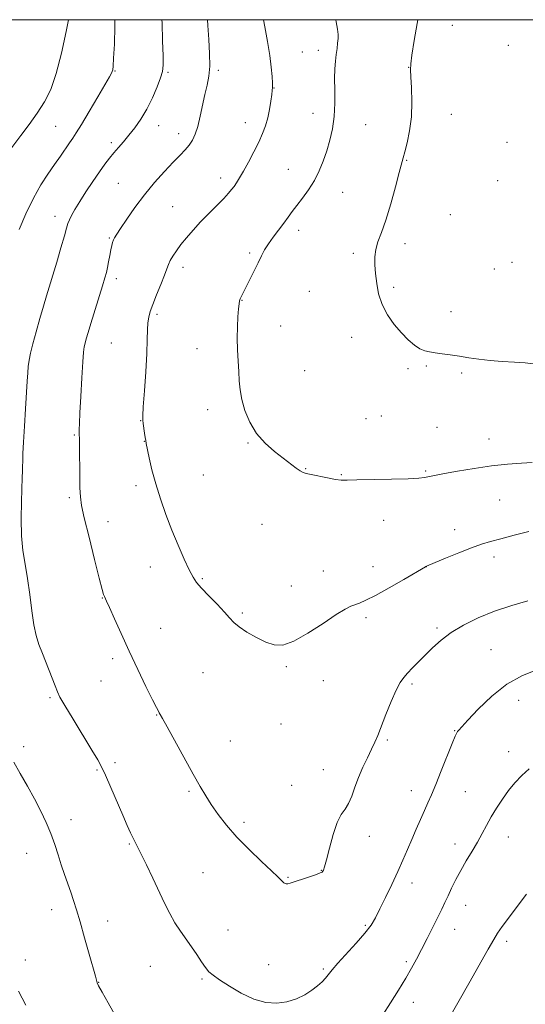
# Model space of a CAD drawing. Extents: x 2159800 to 2162700, y 347300 to 350200.
# Drawn here: x 2160623 to 2160826, y 349604 to 350000 of the extents above; entities that cross this region are included whole.
import ezdxf

# ---------------------------------------------------------------- set-up
doc = ezdxf.new("R2010")
doc.units = 0
doc.header["$MEASUREMENT"] = 0
for name, color, linetype, lineweight in [('32000', 7, 'Continuous', 0), ('DTM SPOT ELEVATION', 2, 'Continuous', 13), ('INDEX CONTOUR', 41, 'Continuous', 13), ('INTERMEDIATE CONTOUR', 44, 'Continuous', 0)]:
    doc.layers.add(name, color=color, linetype=linetype, lineweight=lineweight)

msp = doc.modelspace()

# ---------------------------------------------------------------- linework, layer by layer
at = {"layer": '32000', "flags": 128}
msp.add_lwpolyline([(2160000, 347500), (2162500, 347500), (2162500, 350000), (2160000, 350000), (2160000, 347500)], dxfattribs=at)
at = {"layer": 'DTM SPOT ELEVATION'}
for p in [(2160797, 349997.72, 1162.78), (2160743.13, 349987.65, 1159.51), (2160819.52, 349989.68, 1163.76), (2160736.68, 349986.94, 1159.02), (2160661.44, 349979.42, 1152.09), (2160702.89, 349979.62, 1156.28), (2160779.41, 349980.87, 1161.97), (2160682.68, 349978.8, 1154.19), (2160725.35, 349972.55, 1158.04), (2160740.95, 349962.35, 1159.23), (2160796.61, 349961.88, 1162.78), (2160637.62, 349957.08, 1151), (2160679, 349957.41, 1154.67), (2160713.84, 349958.56, 1157.37), (2160762.22, 349957.83, 1161), (2160686.94, 349954.21, 1155.44), (2160659.93, 349950.46, 1153.63), (2160819.04, 349950.66, 1163.65), (2160731.04, 349939.79, 1159.14), (2160778.61, 349943.38, 1162.09), (2160703.89, 349936.27, 1157.49), (2160662.76, 349934.14, 1155.09), (2160815.22, 349935.27, 1163.44), (2160752.97, 349930.51, 1160.83), (2160684.6, 349924.77, 1157.08), (2160637.35, 349920.87, 1153.42), (2160796.2, 349921.52, 1162.83), (2160659.17, 349912.21, 1155.86), (2160735.29, 349915.27, 1160.51), (2160777.96, 349909.88, 1162.56), (2160715.54, 349906.07, 1159.74), (2160757.19, 349906.05, 1161.64), (2160688.8, 349900.31, 1158.51), (2160820.95, 349902.43, 1163.05), (2160813.93, 349899.71, 1162.96), (2160661.99, 349895.77, 1156.45), (2160773.49, 349892.38, 1162.3), (2160739.57, 349890.65, 1161.28), (2160712.42, 349887.09, 1160.05), (2160678.26, 349881.46, 1158.27), (2160796.53, 349882.47, 1162.47), (2160728.04, 349876.73, 1160.73), (2160756.6, 349872.25, 1161.46), (2160659.99, 349869.93, 1157.01), (2160694.41, 349867.64, 1159.35), (2160786.53, 349860.63, 1161.84), (2160737.6, 349858.76, 1161.12), (2160779.15, 349859.56, 1161.79), (2160800.81, 349857.88, 1161.82), (2160698.63, 349843.09, 1159.45), (2160768.46, 349840.57, 1160.96), (2160671.78, 349838.67, 1157.96), (2160762.28, 349839.52, 1160.85), (2160645.07, 349832.9, 1155.85), (2160790.81, 349836.03, 1161.02), (2160673.2, 349830.4, 1157.97), (2160714.83, 349829.71, 1159.88), (2160811.77, 349831.32, 1160.64), (2160696.86, 349816.83, 1158.95), (2160737.99, 349819.32, 1160.06), (2160752.37, 349816.9, 1160.09), (2160786.23, 349818.48, 1160.15), (2160669.9, 349812.57, 1157.65), (2160643.05, 349807.7, 1155.69), (2160816.02, 349806.7, 1159.11), (2160658.58, 349798.02, 1156.73), (2160720.45, 349796.96, 1159.27), (2160769.4, 349798.52, 1159.25), (2160797.97, 349794.8, 1158.6), (2160813.7, 349783.81, 1157.53), (2160675.57, 349779.76, 1157.37), (2160745.13, 349778.15, 1158.66), (2160765.07, 349779.87, 1158.47), (2160786.55, 349779.88, 1157.99), (2160696.49, 349775.17, 1158.16), (2160732.33, 349772.2, 1158.59), (2160656.29, 349767.39, 1155.94), (2160712.66, 349761.29, 1158.24), (2160762.36, 349759.35, 1157.75), (2160679.83, 349755.13, 1156.82), (2160790.84, 349755.2, 1156.28), (2160812.55, 349746.56, 1154.86), (2160660.49, 349742.87, 1155.63), (2160730.29, 349739.65, 1157.83), (2160655.78, 349733.94, 1155.19), (2160696.82, 349737.23, 1157.08), (2160745.1, 349734.08, 1157.52), (2160780.81, 349732.78, 1155.72), (2160635.28, 349727.24, 1153.77), (2160823.74, 349726.12, 1153.33), (2160678.2, 349720.28, 1155.94), (2160728.09, 349716.63, 1157.36), (2160798, 349713.97, 1154.07), (2160770.89, 349710.19, 1155.77), (2160624.71, 349707.47, 1152.51), (2160707.71, 349709.75, 1156.81), (2160819.63, 349705.51, 1152.58), (2160654.23, 349698.13, 1153.84), (2160661.46, 349701.05, 1154.37), (2160745.14, 349698.3, 1156.83), (2160732.36, 349692.01, 1156.91), (2160691.15, 349689.6, 1155.8), (2160780.58, 349689.79, 1154.67), (2160802.28, 349689.37, 1153.02), (2160643.69, 349678.09, 1152.65), (2160713.31, 349677.06, 1156.34), (2160763.63, 349671.5, 1155.36), (2160819.46, 349671.2, 1151.26), (2160667.11, 349668.32, 1153.85), (2160798.13, 349668.31, 1152.59), (2160625.89, 349664.64, 1151.13), (2160696.81, 349656.85, 1155.06), (2160730.91, 349654.93, 1156.12), (2160744.35, 349657.78, 1156.05), (2160780.86, 349652.69, 1153.42), (2160802.36, 349643.73, 1151.25), (2160635.92, 349641.92, 1151.37), (2160658.51, 349637.43, 1152.69), (2160762.01, 349635.69, 1154.21), (2160706.88, 349633.81, 1154.74), (2160797.95, 349634.09, 1151.26), (2160818.84, 349629.21, 1149.62), (2160625.36, 349621.71, 1150.51), (2160675.59, 349619.19, 1153.13), (2160723.12, 349619.85, 1154.68), (2160778.48, 349621.06, 1152.3), (2160745.16, 349618.03, 1154.21), (2160654.87, 349612.71, 1152.04), (2160696.39, 349614.1, 1153.85), (2160781.29, 349604.71, 1151.38)]:
    msp.add_point(p, dxfattribs=at)
at = {"layer": 'INDEX CONTOUR'}
for points in [[(2160642.657, 350000, 1150), (2160641.742, 349995.185, 1150), (2160639.91, 349986.575, 1150), (2160637.801, 349978.367, 1150), (2160635.552, 349971.969, 1150), (2160633.064, 349966.952, 1150), (2160630.171, 349962.428, 1150), (2160626.84, 349957.772, 1150), (2160623.565, 349953.412, 1150), (2160619.483, 349948.106, 1150)], [(2160750.184, 350000, 1160), (2160750.364, 349999.087, 1160), (2160750.87, 349996.131, 1160), (2160751.076, 349994.103, 1160), (2160751.062, 349992.395, 1160), (2160750.903, 349990.509, 1160), (2160750.651, 349988.362, 1160), (2160750.351, 349985.977, 1160), (2160750.049, 349983.33, 1160), (2160749.81, 349980.206, 1160), (2160749.699, 349976.343, 1160), (2160749.733, 349971.604, 1160), (2160749.738, 349966.352, 1160), (2160749.492, 349961.068, 1160), (2160748.83, 349956.143, 1160), (2160747.812, 349951.574, 1160), (2160746.557, 349947.26, 1160), (2160745.146, 349943.118, 1160), (2160743.509, 349939.126, 1160), (2160741.54, 349935.283, 1160), (2160739.203, 349931.606, 1160), (2160736.75, 349928.214, 1160), (2160734.503, 349925.247, 1160), (2160732.678, 349922.764, 1160), (2160731.058, 349920.508, 1160), (2160729.311, 349918.141, 1160), (2160725.032, 349912.559, 1160), (2160723.07, 349909.831, 1160), (2160721.568, 349907.42, 1160), (2160720.299, 349905.019, 1160), (2160718.92, 349902.199, 1160), (2160717.205, 349898.719, 1160), (2160712.771, 349889.807, 1160), (2160712.147, 349888.503, 1160), (2160711.778, 349887.655, 1160), (2160711.515, 349886.879, 1160), (2160711.293, 349885.721, 1160), (2160711.073, 349883.707, 1160), (2160710.833, 349880.513, 1160), (2160710.636, 349876.411, 1160), (2160710.567, 349871.823, 1160), (2160710.678, 349867.131, 1160), (2160710.899, 349862.584, 1160), (2160711.131, 349858.392, 1160), (2160711.326, 349854.658, 1160), (2160711.659, 349851.062, 1160), (2160712.36, 349847.178, 1160), (2160713.633, 349842.727, 1160), (2160715.589, 349838.021, 1160), (2160718.311, 349833.52, 1160), (2160721.781, 349829.599, 1160), (2160725.567, 349826.292, 1160), (2160734.252, 349819.621, 1160), (2160735.866, 349818.471, 1160), (2160737.043, 349817.833, 1160), (2160738.312, 349817.46, 1160), (2160740.293, 349817.051, 1160), (2160746.889, 349815.65, 1160), (2160750.025, 349815.055, 1160), (2160752.281, 349814.792, 1160), (2160754.695, 349814.784, 1160), (2160758.686, 349814.889, 1160), (2160772.6, 349815.118, 1160), (2160779.209, 349815.289, 1160), (2160783.485, 349815.536, 1160), (2160785.858, 349815.827, 1160), (2160788.504, 349816.387, 1160), (2160790.449, 349816.761, 1160), (2160793.837, 349817.389, 1160), (2160799.15, 349818.354, 1160), (2160805.75, 349819.467, 1160), (2160812.715, 349820.469, 1160), (2160819.217, 349821.163, 1160), (2160824.805, 349821.593, 1160), (2160829.12, 349821.863, 1160)], [(2160794.992, 349596.942, 1150), (2160799.72, 349605.402, 1150), (2160803.616, 349612.268, 1150), (2160811.44, 349625.981, 1150), (2160813.65, 349629.895, 1150), (2160815.179, 349632.43, 1150), (2160817.052, 349635.119, 1150), (2160819.992, 349639.077, 1150), (2160823.505, 349643.757, 1150), (2160826.797, 349648.2, 1150)], [(2160622.554, 349609.151, 1150), (2160625.561, 349603.454, 1150)]]:
    msp.add_polyline3d(points, dxfattribs=at)
at = {"layer": 'INTERMEDIATE CONTOUR'}
for points in [[(2160661.284, 350000, 1152), (2160661.33, 349997.422, 1152), (2160661.15, 349990.175, 1152), (2160660.867, 349984.587, 1152), (2160660.652, 349981.331, 1152), (2160660.488, 349979.827, 1152), (2160660.313, 349979.185, 1152), (2160659.999, 349978.533, 1152), (2160659.174, 349977.07, 1152), (2160654.471, 349968.973, 1152), (2160651.028, 349963.086, 1152), (2160647.942, 349957.883, 1152), (2160645.845, 349954.477, 1152), (2160644.421, 349952.314, 1152), (2160643.113, 349950.427, 1152), (2160639.442, 349945.065, 1152), (2160637.075, 349941.674, 1152), (2160634.425, 349937.912, 1152), (2160631.567, 349933.541, 1152), (2160628.583, 349928.247, 1152), (2160625.591, 349921.957, 1152), (2160622.852, 349915.569, 1152)], [(2160680.274, 350000, 1154), (2160680.318, 349998.772, 1154), (2160680.548, 349991.489, 1154), (2160680.714, 349985.463, 1154), (2160680.749, 349981.674, 1154), (2160680.484, 349979.202, 1154), (2160679.724, 349976.658, 1154), (2160678.337, 349972.996, 1154), (2160676.438, 349968.561, 1154), (2160674.205, 349964.049, 1154), (2160671.805, 349960.024, 1154), (2160669.364, 349956.542, 1154), (2160666.991, 349953.53, 1154), (2160664.783, 349950.91, 1154), (2160662.753, 349948.576, 1154), (2160660.894, 349946.414, 1154), (2160659.159, 349944.273, 1154), (2160657.337, 349941.851, 1154), (2160655.177, 349938.803, 1154), (2160652.542, 349934.949, 1154), (2160649.746, 349930.751, 1154), (2160647.217, 349926.83, 1154), (2160645.29, 349923.681, 1154), (2160643.945, 349921.278, 1154), (2160643.065, 349919.466, 1154), (2160642.5, 349917.976, 1154), (2160641.951, 349916.091, 1154), (2160641.082, 349912.981, 1154), (2160639.673, 349908.148, 1154), (2160637.968, 349902.425, 1154), (2160633.873, 349888.857, 1154), (2160632.659, 349884.774, 1154), (2160631.206, 349879.797, 1154), (2160629.693, 349874.471, 1154), (2160628.383, 349869.625, 1154), (2160627.475, 349865.875, 1154), (2160626.908, 349862.978, 1154), (2160626.557, 349860.475, 1154), (2160626.305, 349857.876, 1154), (2160626.072, 349854.556, 1154), (2160625.411, 349843.465, 1154), (2160625.002, 349836.411, 1154), (2160624.649, 349830.07, 1154), (2160624.42, 349825.489, 1154), (2160624.293, 349822.405, 1154), (2160624.23, 349820.218, 1154), (2160624.188, 349818.296, 1154), (2160624.122, 349815.826, 1154), (2160623.779, 349806.148, 1154), (2160623.659, 349799.242, 1154), (2160623.826, 349792.388, 1154), (2160624.415, 349786.429, 1154), (2160625.293, 349780.946, 1154), (2160626.261, 349775.206, 1154), (2160627.16, 349768.749, 1154), (2160628.002, 349762.207, 1154), (2160628.841, 349756.489, 1154), (2160629.741, 349752.188, 1154), (2160630.825, 349748.66, 1154), (2160632.227, 349744.95, 1154), (2160637.29, 349731.946, 1154), (2160638.233, 349729.557, 1154), (2160639.263, 349727.471, 1154), (2160641.203, 349724.141, 1154), (2160644.557, 349718.575, 1154), (2160652.111, 349706.139, 1154), (2160654.441, 349702.258, 1154), (2160656.01, 349699.388, 1154), (2160657.591, 349696.029, 1154), (2160659.75, 349691.128, 1154), (2160664.549, 349680.002, 1154), (2160666.354, 349675.853, 1154), (2160667.684, 349672.876, 1154), (2160668.685, 349670.748, 1154), (2160669.532, 349669.075, 1154), (2160670.519, 349667.173, 1154), (2160671.968, 349664.286, 1154), (2160674.082, 349659.921, 1154), (2160676.592, 349654.645, 1154), (2160681.348, 349644.516, 1154), (2160683.401, 349640.351, 1154), (2160685.468, 349636.653, 1154), (2160687.685, 349633.282, 1154), (2160692.218, 349626.992, 1154), (2160694.286, 349623.884, 1154), (2160696.133, 349621.006, 1154), (2160697.725, 349618.654, 1154), (2160699.134, 349616.972, 1154), (2160700.849, 349615.519, 1154), (2160703.466, 349613.698, 1154), (2160707.377, 349611.134, 1154), (2160712.164, 349608.321, 1154), (2160717.206, 349605.97, 1154), (2160721.988, 349604.648, 1154), (2160726.424, 349604.337, 1154), (2160730.534, 349604.878, 1154), (2160734.317, 349606.091, 1154), (2160737.696, 349607.731, 1154), (2160740.57, 349609.537, 1154), (2160742.873, 349611.287, 1154), (2160744.671, 349612.926, 1154), (2160746.066, 349614.44, 1154), (2160748.667, 349617.71, 1154), (2160750.94, 349620.364, 1154), (2160758.318, 349628.443, 1154), (2160761.855, 349632.483, 1154), (2160764.339, 349635.724, 1154), (2160766.152, 349638.699, 1154), (2160767.935, 349642.205, 1154), (2160770.164, 349646.795, 1154), (2160772.657, 349652.032, 1154), (2160775.071, 349657.233, 1154), (2160777.145, 349661.875, 1154), (2160778.965, 349666.085, 1154), (2160780.703, 349670.153, 1154), (2160782.481, 349674.273, 1154), (2160784.226, 349678.261, 1154), (2160785.815, 349681.84, 1154), (2160787.198, 349684.913, 1154), (2160788.606, 349688.12, 1154), (2160790.347, 349692.28, 1154), (2160792.589, 349697.845, 1154), (2160796.925, 349708.752, 1154), (2160798.13, 349711.686, 1154), (2160798.756, 349713.041, 1154), (2160799.131, 349713.623, 1154), (2160799.628, 349714.217, 1154), (2160800.805, 349715.514, 1154), (2160803.266, 349718.187, 1154), (2160807.415, 349722.59, 1154), (2160812.852, 349727.826, 1154), (2160818.984, 349732.681, 1154), (2160825.212, 349736.202, 1154), (2160830.934, 349738.481, 1154)], [(2160698.6, 350000, 1156), (2160698.73, 349997.685, 1156), (2160699.11, 349992.071, 1156), (2160699.425, 349986.405, 1156), (2160699.471, 349981.316, 1156), (2160699.1, 349977.213, 1156), (2160698.406, 349973.642, 1156), (2160697.537, 349969.93, 1156), (2160695.669, 349961.123, 1156), (2160694.687, 349957.058, 1156), (2160693.656, 349953.894, 1156), (2160692.514, 349951.472, 1156), (2160691.195, 349949.478, 1156), (2160689.6, 349947.585, 1156), (2160687.544, 349945.429, 1156), (2160684.814, 349942.631, 1156), (2160681.3, 349938.926, 1156), (2160677.298, 349934.472, 1156), (2160673.203, 349929.538, 1156), (2160669.387, 349924.447, 1156), (2160666.118, 349919.739, 1156), (2160663.639, 349916.007, 1156), (2160662.1, 349913.652, 1156), (2160661.266, 349912.299, 1156), (2160660.811, 349911.381, 1156), (2160660.455, 349910.397, 1156), (2160660.11, 349909.119, 1156), (2160659.737, 349907.386, 1156), (2160659.308, 349905.129, 1156), (2160658.846, 349902.643, 1156), (2160658.387, 349900.316, 1156), (2160657.926, 349898.339, 1156), (2160657.305, 349896.127, 1156), (2160656.325, 349892.897, 1156), (2160651.706, 349877.797, 1156), (2160650.595, 349874.096, 1156), (2160649.857, 349871.561, 1156), (2160649.384, 349869.827, 1156), (2160649.07, 349868.406, 1156), (2160648.812, 349866.287, 1156), (2160648.509, 349862.336, 1156), (2160648.097, 349855.921, 1156), (2160647.651, 349848.445, 1156), (2160647.282, 349841.809, 1156), (2160647.074, 349837.474, 1156), (2160646.995, 349835.109, 1156), (2160646.989, 349833.942, 1156), (2160647.005, 349833.296, 1156), (2160647.058, 349832.568, 1156), (2160647.086, 349832.04, 1156), (2160647.117, 349830.658, 1156), (2160647.152, 349827.669, 1156), (2160647.256, 349816.86, 1156), (2160647.334, 349811.65, 1156), (2160647.487, 349808, 1156), (2160647.968, 349804.598, 1156), (2160649.079, 349799.574, 1156), (2160650.972, 349791.768, 1156), (2160653.185, 349782.866, 1156), (2160655.106, 349775.265, 1156), (2160656.274, 349770.761, 1156), (2160656.845, 349768.739, 1156), (2160657.126, 349767.984, 1156), (2160658.016, 349766.094, 1156), (2160659.197, 349763.468, 1156), (2160661.17, 349758.99, 1156), (2160663.84, 349752.987, 1156), (2160667.037, 349745.99, 1156), (2160670.53, 349738.607, 1156), (2160673.855, 349731.752, 1156), (2160676.488, 349726.413, 1156), (2160678.062, 349723.274, 1156), (2160678.832, 349721.799, 1156), (2160679.211, 349721.15, 1156), (2160679.622, 349720.476, 1156), (2160680.533, 349718.891, 1156), (2160682.425, 349715.496, 1156), (2160692.885, 349696.478, 1156), (2160695.643, 349691.539, 1156), (2160697.887, 349687.712, 1156), (2160700.131, 349684.184, 1156), (2160702.829, 349680.285, 1156), (2160706.188, 349675.922, 1156), (2160710.353, 349671.146, 1156), (2160715.289, 349666.104, 1156), (2160720.254, 349661.357, 1156), (2160724.324, 349657.562, 1156), (2160726.83, 349655.184, 1156), (2160728.765, 349653.255, 1156), (2160729.285, 349652.789, 1156), (2160729.784, 349652.458, 1156), (2160730.278, 349652.288, 1156), (2160730.849, 349652.313, 1156), (2160731.835, 349652.592, 1156), (2160739.653, 349655.18, 1156), (2160742.354, 349656.098, 1156), (2160743.93, 349656.688, 1156), (2160744.625, 349657.053, 1156), (2160744.906, 349657.365, 1156), (2160745.183, 349657.887, 1156), (2160745.644, 349659.217, 1156), (2160746.423, 349662.041, 1156), (2160747.604, 349666.696, 1156), (2160749.081, 349672.136, 1156), (2160750.699, 349676.97, 1156), (2160752.323, 349680.2, 1156), (2160753.876, 349682.418, 1156), (2160755.299, 349684.612, 1156), (2160756.577, 349687.554, 1156), (2160757.855, 349691.165, 1156), (2160759.319, 349695.15, 1156), (2160761.079, 349699.216, 1156), (2160762.927, 349703.082, 1156), (2160764.578, 349706.467, 1156), (2160765.855, 349709.264, 1156), (2160767.015, 349712.069, 1156), (2160770.33, 349720.469, 1156), (2160772.47, 349725.718, 1156), (2160774.464, 349730.284, 1156), (2160776.052, 349733.362, 1156), (2160777.457, 349735.392, 1156), (2160779.023, 349737.125, 1156), (2160781.021, 349739.174, 1156), (2160786.114, 349744.317, 1156), (2160789.063, 349747.252, 1156), (2160792.459, 349750.313, 1156), (2160796.558, 349753.407, 1156), (2160801.552, 349756.443, 1156), (2160807.379, 349759.331, 1156), (2160813.911, 349761.991, 1156), (2160820.876, 349764.329, 1156), (2160827.412, 349766.241, 1156)], [(2160721.117, 350000, 1158), (2160721.662, 349997.08, 1158), (2160722.704, 349991.237, 1158), (2160723.594, 349985.631, 1158), (2160724.192, 349980.865, 1158), (2160724.529, 349977.117, 1158), (2160724.687, 349974.461, 1158), (2160724.726, 349972.83, 1158), (2160724.644, 349971.575, 1158), (2160724.419, 349969.902, 1158), (2160724.035, 349967.245, 1158), (2160723.49, 349963.927, 1158), (2160722.786, 349960.495, 1158), (2160721.904, 349957.341, 1158), (2160720.745, 349954.234, 1158), (2160719.192, 349950.785, 1158), (2160717.202, 349946.776, 1158), (2160715.041, 349942.647, 1158), (2160713.047, 349939.007, 1158), (2160711.481, 349936.31, 1158), (2160710.272, 349934.395, 1158), (2160709.264, 349932.946, 1158), (2160708.274, 349931.642, 1158), (2160706.998, 349930.146, 1158), (2160705.103, 349928.121, 1158), (2160699.151, 349922.053, 1158), (2160695.839, 349918.611, 1158), (2160692.818, 349915.322, 1158), (2160690.176, 349912.275, 1158), (2160687.935, 349909.505, 1158), (2160686.107, 349907.048, 1158), (2160684.684, 349904.911, 1158), (2160683.643, 349903.103, 1158), (2160682.914, 349901.536, 1158), (2160682.229, 349899.741, 1158), (2160681.266, 349897.155, 1158), (2160679.821, 349893.451, 1158), (2160678.156, 349889.251, 1158), (2160676.649, 349885.418, 1158), (2160675.594, 349882.562, 1158), (2160674.96, 349880.32, 1158), (2160674.63, 349878.083, 1158), (2160674.484, 349875.258, 1158), (2160674.379, 349871.311, 1158), (2160674.164, 349865.723, 1158), (2160673.744, 349858.36, 1158), (2160673.232, 349850.621, 1158), (2160672.796, 349844.294, 1158), (2160672.57, 349840.639, 1158), (2160672.548, 349838.838, 1158), (2160672.692, 349837.553, 1158), (2160673.268, 349833.69, 1158), (2160673.548, 349831.9, 1158), (2160673.754, 349830.705, 1158), (2160673.998, 349829.485, 1158), (2160675.174, 349823.774, 1158), (2160676.28, 349818.9, 1158), (2160677.77, 349813.232, 1158), (2160679.648, 349807.186, 1158), (2160681.845, 349800.951, 1158), (2160684.275, 349794.663, 1158), (2160686.818, 349788.524, 1158), (2160689.236, 349782.998, 1158), (2160691.262, 349778.618, 1158), (2160692.773, 349775.682, 1158), (2160694.227, 349773.523, 1158), (2160696.227, 349771.243, 1158), (2160699.152, 349768.199, 1158), (2160702.461, 349764.792, 1158), (2160705.388, 349761.681, 1158), (2160707.428, 349759.338, 1158), (2160709.121, 349757.492, 1158), (2160711.27, 349755.687, 1158), (2160714.438, 349753.601, 1158), (2160718.23, 349751.459, 1158), (2160722.008, 349749.622, 1158), (2160725.373, 349748.466, 1158), (2160728.858, 349748.418, 1158), (2160733.231, 349749.92, 1158), (2160738.927, 349753.139, 1158), (2160745.044, 349757.135, 1158), (2160750.344, 349760.691, 1158), (2160753.921, 349762.889, 1158), (2160756.184, 349764.007, 1158), (2160759.696, 349765.269, 1158), (2160762.264, 349766.391, 1158), (2160766.155, 349768.383, 1158), (2160771.608, 349771.427, 1158), (2160777.497, 349774.828, 1158), (2160786.172, 349779.894, 1158), (2160786.416, 349780.019, 1158), (2160786.644, 349780.11, 1158), (2160787.604, 349780.508, 1158), (2160794.319, 349783.337, 1158), (2160799.613, 349785.529, 1158), (2160804.715, 349787.549, 1158), (2160808.788, 349788.997, 1158), (2160812.414, 349790.088, 1158), (2160816.53, 349791.191, 1158), (2160821.804, 349792.574, 1158), (2160827.829, 349794.098, 1158)], [(2160783.153, 350000, 1162), (2160782.867, 349998.475, 1162), (2160781.704, 349991.575, 1162), (2160780.78, 349985.751, 1162), (2160780.279, 349982.197, 1162), (2160780.153, 349979.842, 1162), (2160780.298, 349977.044, 1162), (2160780.584, 349972.582, 1162), (2160780.767, 349966.9, 1162), (2160780.577, 349960.86, 1162), (2160779.85, 349955.234, 1162), (2160778.837, 349950.441, 1162), (2160777.891, 349946.81, 1162), (2160777.246, 349944.385, 1162), (2160775.707, 349938.497, 1162), (2160774.173, 349932.756, 1162), (2160772.249, 349925.88, 1162), (2160770.263, 349919.374, 1162), (2160768.502, 349914.389, 1162), (2160767.112, 349910.659, 1162), (2160766.204, 349907.558, 1162), (2160765.838, 349904.539, 1162), (2160765.89, 349901.359, 1162), (2160766.183, 349897.852, 1162), (2160766.619, 349893.914, 1162), (2160767.397, 349889.694, 1162), (2160768.789, 349885.405, 1162), (2160770.962, 349881.25, 1162), (2160773.666, 349877.401, 1162), (2160776.542, 349874.02, 1162), (2160779.284, 349871.245, 1162), (2160781.786, 349869.112, 1162), (2160783.993, 349867.632, 1162), (2160785.917, 349866.771, 1162), (2160787.829, 349866.316, 1162), (2160790.07, 349866.005, 1162), (2160792.892, 349865.627, 1162), (2160796.203, 349865.151, 1162), (2160799.827, 349864.597, 1162), (2160803.637, 349863.988, 1162), (2160807.716, 349863.391, 1162), (2160812.199, 349862.877, 1162), (2160817.102, 349862.493, 1162), (2160821.986, 349862.191, 1162), (2160826.292, 349861.902, 1162), (2160829.691, 349861.54, 1162)], [(2160620.707, 349701.247, 1152), (2160623.349, 349696.717, 1152), (2160626.216, 349691.665, 1152), (2160629.026, 349686.516, 1152), (2160631.546, 349681.615, 1152), (2160633.735, 349676.971, 1152), (2160635.598, 349672.516, 1152), (2160637.161, 349668.195, 1152), (2160638.526, 349664.009, 1152), (2160639.816, 349659.976, 1152), (2160641.124, 349656.113, 1152), (2160643.636, 349649.001, 1152), (2160644.761, 349645.686, 1152), (2160645.948, 349641.927, 1152), (2160647.398, 349637.031, 1152), (2160649.212, 349630.669, 1152), (2160651.09, 349623.969, 1152), (2160653.529, 349615.129, 1152), (2160654.091, 349613.016, 1152), (2160654.268, 349612.489, 1152), (2160654.841, 349611.304, 1152), (2160656.209, 349608.758, 1152), (2160658.626, 349604.416, 1152), (2160661.761, 349598.933, 1152)], [(2160769.039, 349599.686, 1152), (2160772.157, 349604.472, 1152), (2160775.39, 349609.561, 1152), (2160778.321, 349614.34, 1152), (2160780.665, 349618.388, 1152), (2160782.653, 349622.06, 1152), (2160784.646, 349625.911, 1152), (2160786.894, 349630.3, 1152), (2160789.194, 349634.831, 1152), (2160791.234, 349638.916, 1152), (2160792.798, 349642.152, 1152), (2160794.063, 349644.86, 1152), (2160795.301, 349647.543, 1152), (2160796.743, 349650.601, 1152), (2160798.444, 349654.032, 1152), (2160800.415, 349657.728, 1152), (2160802.633, 349661.576, 1152), (2160804.929, 349665.425, 1152), (2160807.1, 349669.116, 1152), (2160809.011, 349672.548, 1152), (2160810.802, 349675.855, 1152), (2160812.682, 349679.231, 1152), (2160814.812, 349682.799, 1152), (2160817.156, 349686.413, 1152), (2160819.632, 349689.859, 1152), (2160822.194, 349692.978, 1152), (2160824.921, 349695.85, 1152), (2160827.931, 349698.608, 1152)]]:
    msp.add_polyline3d(points, dxfattribs=at)

doc.saveas('drawing.dxf')
